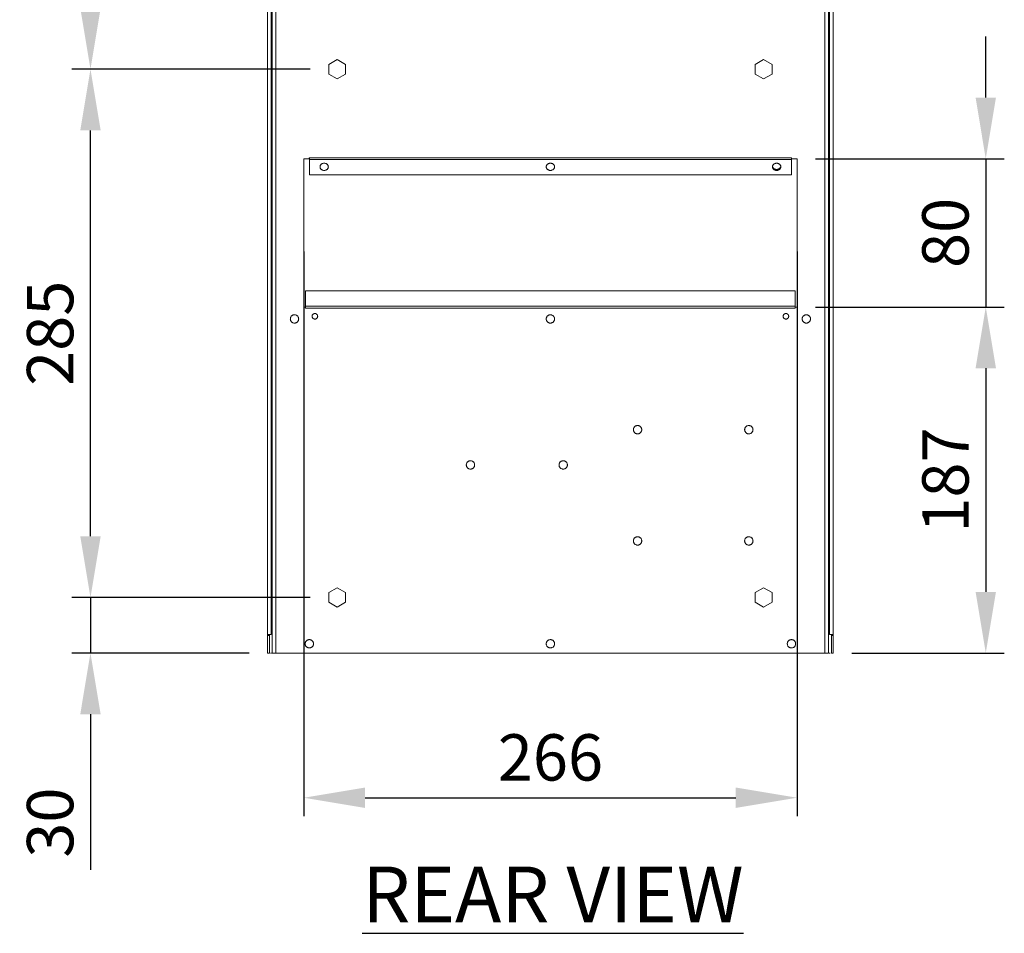
# Model space of a CAD drawing. Units: millimetres. Extents: x 63 to 4399, y 73 to 3128.
# Drawn here: x 2565 to 3096, y 1443 to 1936 of the extents above; entities that cross this region are included whole.
import ezdxf

# ---------------------------------------------------------------- set-up
doc = ezdxf.new("R2010")
doc.units = ezdxf.units.MM
doc.header["$LTSCALE"] = 5
doc.header["$PDSIZE"] = -1
doc.layers.add('Dimensions', color=7, linetype='Continuous', lineweight=0)
doc.styles.add('SLDTEXTSTYLE1', font='romans.shx', dxfattribs={"width": 0.75})
doc.styles.get("Standard").update_dxf_attribs({"font": 'romans.shx', "width": 0.8})
doc.dimstyles.new('SLDDIMSTYLE2', dxfattribs={"dimscale": 10, "dimtxt": 2.5, "dimasz": 3.302, "dimexe": 1, "dimexo": 1, "dimgap": 0.926042, "dimtad": 1, "dimdec": 0, "dimrnd": 1e-09, "dimzin": 12, "dimdsep": 46, "dimtxsty": 'Standard', "dimcen": 2, "dimadec": 0, "dimazin": 3, "dimtfac": 1, "dimtdec": 0, "dimtmove": 0, "dimatfit": 0, "dimfxl": 1, "dimfrac": 2, "dimtolj": 1, "dimtzin": 12, "dimarcsym": 0})

# ---------------------------------------------------------------- blocks, each defined once
blk = doc.blocks.new('*D12')
at = {"layer": 'Defpoints', "color": 0, "transparency": 16777216}
for p in [(2731.99, 1624.26), (2603.46, 1594.26), (2698.99, 1594.26)]:
    blk.add_point(p, dxfattribs=at)
at = {"layer": 'Dimensions', "color": 0, "lineweight": -2, "transparency": 16777216}
for p, q in [((2603.46, 1657.28), (2603.46, 1690.3)), ((2721.99, 1624.26), (2593.46, 1624.26)), ((2603.46, 1624.26), (2603.46, 1594.26)), ((2688.99, 1594.26), (2593.46, 1594.26)), ((2603.46, 1561.24), (2603.46, 1477.32))]:
    blk.add_line(p, q, dxfattribs=at)
at = {"layer": 'Dimensions', "color": 0, "transparency": 16777216}
for points in [[(2597.96, 1657.28), (2608.96, 1657.28), (2603.46, 1624.26)], [(2597.96, 1561.24), (2608.96, 1561.24), (2603.46, 1594.26)]]:
    blk.add_solid(points, dxfattribs=at)
at = {"layer": 'Dimensions', "color": 0, "transparency": 16777216, "insert": (2581.7, 1502.77), "char_height": 25, "attachment_point": 5, "rotation": 90}
blk.add_mtext('\\A1;30', dxfattribs=at)
blk = doc.blocks.new('*D13')
at = {"layer": 'Defpoints', "color": 0, "transparency": 16777216}
for p in [(2603.46, 1909.26), (2731.99, 1909.26), (2731.99, 1624.26)]:
    blk.add_point(p, dxfattribs=at)
at = {"layer": 'Dimensions', "color": 0, "lineweight": -2, "transparency": 16777216}
for p, q in [((2721.99, 1909.26), (2593.46, 1909.26)), ((2603.46, 1657.28), (2603.46, 1876.24)), ((2721.99, 1624.26), (2593.46, 1624.26))]:
    blk.add_line(p, q, dxfattribs=at)
at = {"layer": 'Dimensions', "color": 0, "transparency": 16777216}
for points in [[(2597.96, 1876.24), (2608.96, 1876.24), (2603.46, 1909.26)], [(2597.96, 1657.28), (2608.96, 1657.28), (2603.46, 1624.26)]]:
    blk.add_solid(points, dxfattribs=at)
at = {"layer": 'Dimensions', "color": 0, "transparency": 16777216, "insert": (2581.7, 1766.76), "char_height": 25, "attachment_point": 5, "rotation": 90}
blk.add_mtext('\\A1;285', dxfattribs=at)
blk = doc.blocks.new('*D14')
at = {"layer": 'Defpoints', "color": 0, "transparency": 16777216}
for p in [(2603.46, 2194.26), (2731.99, 2194.26), (2731.99, 1909.26)]:
    blk.add_point(p, dxfattribs=at)
at = {"layer": 'Dimensions', "color": 0, "lineweight": -2, "transparency": 16777216}
for p, q in [((2721.99, 2194.26), (2593.46, 2194.26)), ((2603.46, 1942.28), (2603.46, 2161.24)), ((2721.99, 1909.26), (2593.46, 1909.26))]:
    blk.add_line(p, q, dxfattribs=at)
at = {"layer": 'Dimensions', "color": 0, "transparency": 16777216}
for points in [[(2597.96, 2161.24), (2608.96, 2161.24), (2603.46, 2194.26)], [(2597.96, 1942.28), (2608.96, 1942.28), (2603.46, 1909.26)]]:
    blk.add_solid(points, dxfattribs=at)
at = {"layer": 'Dimensions', "color": 0, "transparency": 16777216, "insert": (2581.7, 2051.76), "char_height": 25, "attachment_point": 5, "rotation": 90}
blk.add_mtext('\\A1;285', dxfattribs=at)
blk = doc.blocks.new('*D15')
at = {"layer": 'Defpoints', "color": 0, "transparency": 16777216}
for p in [(2718.49, 1820.93), (2984.49, 1820.93), (2984.49, 1516.19)]:
    blk.add_point(p, dxfattribs=at)
at = {"layer": 'Dimensions', "color": 0, "lineweight": -2, "transparency": 16777216}
for p, q in [((2718.49, 1810.93), (2718.49, 1506.19)), ((2984.49, 1810.93), (2984.49, 1506.19)), ((2751.51, 1516.19), (2951.47, 1516.19))]:
    blk.add_line(p, q, dxfattribs=at)
at = {"layer": 'Dimensions', "color": 0, "transparency": 16777216}
for points in [[(2751.51, 1521.69), (2751.51, 1510.69), (2718.49, 1516.19)], [(2951.47, 1521.69), (2951.47, 1510.69), (2984.49, 1516.19)]]:
    blk.add_solid(points, dxfattribs=at)
at = {"layer": 'Dimensions', "color": 0, "transparency": 16777216, "insert": (2851.49, 1537.95), "char_height": 25, "attachment_point": 5}
blk.add_mtext('\\A1;266', dxfattribs=at)
blk = doc.blocks.new('*D16')
at = {"layer": 'Defpoints', "color": 0, "transparency": 16777216}
for p in [(2984.49, 1860.93), (2984.49, 1780.93), (3086.26, 1780.93)]:
    blk.add_point(p, dxfattribs=at)
at = {"layer": 'Dimensions', "color": 0, "lineweight": -2, "transparency": 16777216}
for p, q in [((3086.26, 1893.95), (3086.26, 1926.97)), ((2994.49, 1860.93), (3096.26, 1860.93)), ((3086.26, 1860.93), (3086.26, 1780.93)), ((2994.49, 1780.93), (3096.26, 1780.93)), ((3086.26, 1747.91), (3086.26, 1714.89))]:
    blk.add_line(p, q, dxfattribs=at)
at = {"layer": 'Dimensions', "color": 0, "transparency": 16777216}
for points in [[(3080.76, 1893.95), (3091.76, 1893.95), (3086.26, 1860.93)], [(3080.76, 1747.91), (3091.76, 1747.91), (3086.26, 1780.93)]]:
    blk.add_solid(points, dxfattribs=at)
at = {"layer": 'Dimensions', "color": 0, "transparency": 16777216, "insert": (3064.5, 1820.93), "char_height": 25, "attachment_point": 5, "rotation": 90}
blk.add_mtext('\\A1;80', dxfattribs=at)
blk = doc.blocks.new('*D17')
at = {"layer": 'Defpoints', "color": 0, "transparency": 16777216}
for p in [(2984.49, 1780.93), (3003.99, 1594.26), (3086.26, 1594.26)]:
    blk.add_point(p, dxfattribs=at)
at = {"layer": 'Dimensions', "color": 0, "lineweight": -2, "transparency": 16777216}
for p, q in [((2994.49, 1780.93), (3096.26, 1780.93)), ((3086.26, 1747.91), (3086.26, 1627.28)), ((3013.99, 1594.26), (3096.26, 1594.26))]:
    blk.add_line(p, q, dxfattribs=at)
at = {"layer": 'Dimensions', "color": 0, "transparency": 16777216}
for points in [[(3080.76, 1747.91), (3091.76, 1747.91), (3086.26, 1780.93)], [(3080.76, 1627.28), (3091.76, 1627.28), (3086.26, 1594.26)]]:
    blk.add_solid(points, dxfattribs=at)
at = {"layer": 'Dimensions', "color": 0, "transparency": 16777216, "insert": (3064.5, 1687.59), "char_height": 25, "attachment_point": 5, "rotation": 90}
blk.add_mtext('\\A1;187', dxfattribs=at)

msp = doc.modelspace()

# ---------------------------------------------------------------- linework, layer by layer
at = {"lineweight": 18}
for p, q in [((2698.99, 1594.26), (2698.99, 2224.26)), ((2701.49, 2219.76), (2701.49, 1594.26)), ((2703.49, 2219.76), (2703.49, 1594.26)), ((2999.49, 1594.26), (2999.49, 2219.76)), ((3001.49, 1594.26), (3001.49, 2219.76)), ((3003.99, 2224.26), (3003.99, 1594.26)), ((2700.99, 1604.26), (2700.99, 2214.26)), ((3001.99, 2214.26), (3001.99, 1604.26)), ((2731.99, 1911.86), (2736.49, 1914.45)), ((2731.99, 1906.66), (2731.99, 1911.86)), ((2736.49, 1914.45), (2740.99, 1911.86)), ((2740.99, 1911.86), (2740.99, 1906.66)), ((2961.99, 1911.86), (2966.49, 1914.45)), ((2961.99, 1906.66), (2961.99, 1911.86)), ((2966.49, 1914.45), (2970.99, 1911.86)), ((2970.99, 1911.86), (2970.99, 1906.66)), ((2736.49, 1904.06), (2731.99, 1906.66)), ((2740.99, 1906.66), (2736.49, 1904.06)), ((2966.49, 1904.06), (2961.99, 1906.66)), ((2970.99, 1906.66), (2966.49, 1904.06)), ((2718.49, 1860.93), (2721.48, 1860.93)), ((2718.49, 1780.93), (2718.49, 1860.93)), ((2721.48, 1861.47), (2721.49, 1861.47)), ((2721.48, 1860.93), (2721.48, 1861.47)), ((2721.49, 1861.47), (2721.49, 1861.46)), ((2721.49, 1861.46), (2981.49, 1861.46)), ((2721.49, 1860.46), (2981.49, 1860.46)), ((2721.49, 1860.46), (2721.49, 1852.26)), ((2981.49, 1861.47), (2981.5, 1861.47)), ((2981.49, 1861.46), (2981.49, 1861.47)), ((2981.49, 1852.26), (2981.49, 1860.46)), ((2981.5, 1861.47), (2981.5, 1860.93)), ((2981.5, 1860.93), (2984.49, 1860.93)), ((2984.49, 1860.93), (2984.49, 1780.93)), ((2721.49, 1852.26), (2981.49, 1852.26)), ((2983.49, 1789.59), (2719.49, 1789.59)), ((2719.49, 1789.59), (2719.49, 1781.39)), ((2983.49, 1781.39), (2983.49, 1789.59)), ((2719.48, 1780.93), (2718.49, 1780.93)), ((2719.48, 1780.38), (2719.48, 1780.93)), ((2719.49, 1780.38), (2719.48, 1780.38)), ((2983.49, 1781.39), (2719.49, 1781.39)), ((2719.49, 1780.39), (2719.49, 1780.38)), ((2983.49, 1780.39), (2719.49, 1780.39)), ((2983.49, 1780.38), (2983.49, 1780.39)), ((2983.5, 1780.38), (2983.49, 1780.38)), ((2983.5, 1780.93), (2983.5, 1780.38)), ((2984.49, 1780.93), (2983.5, 1780.93)), ((2731.99, 1626.86), (2736.49, 1629.45)), ((2731.99, 1621.66), (2731.99, 1626.86)), ((2736.49, 1629.45), (2740.99, 1626.86)), ((2740.99, 1626.86), (2740.99, 1621.66)), ((2961.99, 1626.86), (2966.49, 1629.45)), ((2961.99, 1621.66), (2961.99, 1626.86)), ((2966.49, 1629.45), (2970.99, 1626.86)), ((2970.99, 1626.86), (2970.99, 1621.66)), ((2736.49, 1619.06), (2731.99, 1621.66)), ((2740.99, 1621.66), (2736.49, 1619.06)), ((2966.49, 1619.06), (2961.99, 1621.66)), ((2970.99, 1621.66), (2966.49, 1619.06)), ((2699.99, 1603.76), (2698.99, 1603.76)), ((2699.99, 1604.26), (2699.99, 1594.26)), ((3002.99, 1594.26), (3002.99, 1604.26)), ((3003.99, 1603.76), (3002.99, 1603.76)), ((2698.99, 1594.26), (2699.99, 1594.26)), ((2700.63, 1594.26), (2701.14, 1594.26)), ((2703.49, 1594.26), (2999.49, 1594.26)), ((3001.84, 1594.26), (3002.34, 1594.26)), ((3003.99, 1594.26), (3002.99, 1594.26))]:
    msp.add_line(p, q, dxfattribs=at)
for points, knots in [([(2721.49, 1861.46), (2721.49, 1861.28), (2721.49, 1861.09), (2721.49, 1860.76), (2721.49, 1860.6), (2721.49, 1860.46)], [0, 0, 0, 0, 0.5, 0.5, 1, 1, 1, 1]), ([(2727.24, 1856.6), (2727.24, 1856.64), (2727.24, 1856.72), (2727.25, 1856.85), (2727.28, 1856.98), (2727.31, 1857.1), (2727.35, 1857.22), (2727.44, 1857.42), (2727.6, 1857.68), (2727.89, 1857.98), (2728.23, 1858.23), (2728.62, 1858.41), (2729.04, 1858.52), (2729.49, 1858.56), (2729.93, 1858.52), (2730.35, 1858.41), (2730.75, 1858.23), (2731.09, 1857.98), (2731.37, 1857.69), (2731.56, 1857.38), (2731.67, 1857.1), (2731.73, 1856.85), (2731.73, 1856.68), (2731.74, 1856.6)], [0, 0, 0, 0, 0.021012, 0.041841, 0.062579, 0.083314, 0.104138, 0.125141, 0.187501, 0.250105, 0.312557, 0.375068, 0.437428, 0.500032, 0.562484, 0.624995, 0.687355, 0.749959, 0.812411, 0.874922, 0.916662, 0.958112, 1, 1, 1, 1]), ([(2849.24, 1856.6), (2849.24, 1856.64), (2849.24, 1856.72), (2849.25, 1856.85), (2849.28, 1856.98), (2849.31, 1857.1), (2849.35, 1857.22), (2849.44, 1857.42), (2849.6, 1857.68), (2849.89, 1857.98), (2850.23, 1858.23), (2850.62, 1858.41), (2851.04, 1858.52), (2851.49, 1858.56), (2851.93, 1858.52), (2852.35, 1858.41), (2852.75, 1858.23), (2853.09, 1857.98), (2853.37, 1857.69), (2853.56, 1857.38), (2853.67, 1857.1), (2853.73, 1856.85), (2853.73, 1856.68), (2853.74, 1856.6)], [0, 0, 0, 0, 0.021012, 0.041841, 0.062579, 0.083314, 0.104138, 0.125141, 0.187501, 0.250105, 0.312557, 0.375068, 0.437428, 0.500032, 0.562484, 0.624995, 0.687355, 0.749959, 0.812411, 0.874922, 0.916662, 0.958112, 1, 1, 1, 1]), ([(2971.24, 1856.6), (2971.24, 1856.64), (2971.24, 1856.72), (2971.25, 1856.85), (2971.28, 1856.98), (2971.31, 1857.1), (2971.35, 1857.22), (2971.44, 1857.42), (2971.6, 1857.68), (2971.89, 1857.98), (2972.23, 1858.23), (2972.62, 1858.41), (2973.04, 1858.52), (2973.49, 1858.56), (2973.93, 1858.52), (2974.35, 1858.41), (2974.75, 1858.23), (2975.09, 1857.98), (2975.37, 1857.69), (2975.56, 1857.38), (2975.67, 1857.1), (2975.73, 1856.85), (2975.73, 1856.68), (2975.74, 1856.6)], [0, 0, 0, 0, 0.021012, 0.041841, 0.062579, 0.083314, 0.104138, 0.125141, 0.187501, 0.250105, 0.312557, 0.375068, 0.437428, 0.500032, 0.562484, 0.624995, 0.687355, 0.749959, 0.812411, 0.874922, 0.916662, 0.958112, 1, 1, 1, 1]), ([(2981.49, 1860.46), (2981.49, 1860.6), (2981.49, 1860.76), (2981.49, 1861.09), (2981.49, 1861.28), (2981.49, 1861.46)], [0, 0, 0, 0, 0.5, 0.5, 1, 1, 1, 1]), ([(2731.74, 1856.6), (2731.74, 1856.55), (2731.73, 1856.47), (2731.72, 1856.34), (2731.7, 1856.21), (2731.66, 1856.09), (2731.62, 1855.97), (2731.53, 1855.77), (2731.37, 1855.51), (2731.09, 1855.21), (2730.75, 1854.96), (2730.35, 1854.78), (2729.93, 1854.67), (2729.49, 1854.63), (2729.04, 1854.67), (2728.62, 1854.78), (2728.23, 1854.96), (2727.89, 1855.21), (2727.6, 1855.51), (2727.42, 1855.81), (2727.31, 1856.09), (2727.25, 1856.34), (2727.24, 1856.51), (2727.24, 1856.6)], [0, 0, 0, 0, 0.0210117, 0.0418415, 0.0625788, 0.0833142, 0.1041385, 0.125141, 0.187501, 0.2501046, 0.3125568, 0.3750682, 0.4374282, 0.5000317, 0.5624839, 0.6249953, 0.6873553, 0.7499589, 0.8124111, 0.8749224, 0.916662, 0.9581121, 1, 1, 1, 1]), ([(2853.74, 1856.6), (2853.74, 1856.55), (2853.73, 1856.47), (2853.72, 1856.34), (2853.7, 1856.21), (2853.66, 1856.09), (2853.62, 1855.97), (2853.53, 1855.77), (2853.37, 1855.51), (2853.09, 1855.21), (2852.75, 1854.96), (2852.35, 1854.78), (2851.93, 1854.67), (2851.49, 1854.63), (2851.04, 1854.67), (2850.62, 1854.78), (2850.23, 1854.96), (2849.89, 1855.21), (2849.6, 1855.51), (2849.42, 1855.81), (2849.31, 1856.09), (2849.25, 1856.34), (2849.24, 1856.51), (2849.24, 1856.6)], [0, 0, 0, 0, 0.021012, 0.041841, 0.062579, 0.083314, 0.104138, 0.125141, 0.187501, 0.250105, 0.312557, 0.375068, 0.437428, 0.500032, 0.562484, 0.624995, 0.687355, 0.749959, 0.812411, 0.874922, 0.916662, 0.958112, 1, 1, 1, 1]), ([(2971.24, 1857.1), (2971.24, 1857.05), (2971.24, 1856.97), (2971.25, 1856.84), (2971.28, 1856.71), (2971.31, 1856.59), (2971.35, 1856.47), (2971.44, 1856.27), (2971.6, 1856.01), (2971.89, 1855.71), (2972.23, 1855.46), (2972.62, 1855.28), (2973.04, 1855.17), (2973.49, 1855.13), (2973.93, 1855.17), (2974.35, 1855.28), (2974.75, 1855.46), (2975.09, 1855.71), (2975.37, 1856), (2975.56, 1856.31), (2975.67, 1856.59), (2975.73, 1856.84), (2975.73, 1857.01), (2975.74, 1857.1)], [0, 0, 0, 0, 0.0210009, 0.0418242, 0.0625594, 0.083297, 0.1041275, 0.1251402, 0.1874623, 0.2501039, 0.3125182, 0.3750676, 0.4373897, 0.5000312, 0.5624456, 0.6249949, 0.6873171, 0.7499586, 0.8123729, 0.8749223, 0.9166283, 0.9580784, 1, 1, 1, 1]), ([(2975.74, 1856.6), (2975.74, 1856.55), (2975.73, 1856.47), (2975.72, 1856.34), (2975.7, 1856.21), (2975.66, 1856.09), (2975.62, 1855.97), (2975.53, 1855.77), (2975.37, 1855.51), (2975.09, 1855.21), (2974.75, 1854.96), (2974.35, 1854.78), (2973.93, 1854.67), (2973.49, 1854.63), (2973.04, 1854.67), (2972.62, 1854.78), (2972.23, 1854.96), (2971.89, 1855.21), (2971.6, 1855.51), (2971.42, 1855.81), (2971.31, 1856.09), (2971.25, 1856.34), (2971.24, 1856.51), (2971.24, 1856.6)], [0, 0, 0, 0, 0.021012, 0.041841, 0.062579, 0.083314, 0.104138, 0.125141, 0.187501, 0.250105, 0.312557, 0.375068, 0.437428, 0.500032, 0.562484, 0.624995, 0.687355, 0.749959, 0.812411, 0.874922, 0.916662, 0.958112, 1, 1, 1, 1]), ([(2719.49, 1781.39), (2719.49, 1781.25), (2719.49, 1781.09), (2719.49, 1780.76), (2719.49, 1780.57), (2719.49, 1780.39)], [0, 0, 0, 0, 0.5, 0.5, 1, 1, 1, 1]), ([(2983.49, 1780.39), (2983.49, 1780.57), (2983.49, 1780.76), (2983.49, 1781.09), (2983.49, 1781.25), (2983.49, 1781.39)], [0, 0, 0, 0, 0.5, 0.5, 1, 1, 1, 1]), ([(2711.24, 1774.51), (2711.24, 1774.56), (2711.24, 1774.65), (2711.25, 1774.79), (2711.27, 1774.93), (2711.31, 1775.07), (2711.35, 1775.21), (2711.43, 1775.44), (2711.59, 1775.76), (2711.88, 1776.11), (2712.24, 1776.41), (2712.64, 1776.61), (2713.06, 1776.73), (2713.49, 1776.77), (2713.91, 1776.74), (2714.33, 1776.61), (2714.73, 1776.41), (2715.09, 1776.11), (2715.38, 1775.76), (2715.57, 1775.4), (2715.67, 1775.07), (2715.73, 1774.79), (2715.73, 1774.61), (2715.74, 1774.51)], [0, 0, 0, 0, 0.020128, 0.040107, 0.060016, 0.079937, 0.099948, 0.120129, 0.185008, 0.250092, 0.314959, 0.380054, 0.439927, 0.500028, 0.559911, 0.620001, 0.684879, 0.749963, 0.81483, 0.879926, 0.919988, 0.959798, 1, 1, 1, 1]), ([(2715.74, 1774.51), (2715.74, 1774.46), (2715.73, 1774.37), (2715.72, 1774.23), (2715.7, 1774.09), (2715.67, 1773.95), (2715.63, 1773.82), (2715.54, 1773.58), (2715.38, 1773.27), (2715.09, 1772.91), (2714.73, 1772.62), (2714.33, 1772.41), (2713.91, 1772.29), (2713.49, 1772.25), (2713.06, 1772.29), (2712.64, 1772.41), (2712.24, 1772.62), (2711.89, 1772.91), (2711.59, 1773.27), (2711.41, 1773.62), (2711.3, 1773.95), (2711.25, 1774.23), (2711.24, 1774.42), (2711.24, 1774.51)], [0, 0, 0, 0, 0.020117, 0.04009, 0.059998, 0.079921, 0.099938, 0.12013, 0.185008, 0.250092, 0.314959, 0.380055, 0.439927, 0.500028, 0.559911, 0.620001, 0.684879, 0.749963, 0.81483, 0.879925, 0.920005, 0.959815, 1, 1, 1, 1]), ([(2722.99, 1775.93), (2722.99, 1775.97), (2722.99, 1776.05), (2723, 1776.16), (2723.03, 1776.28), (2723.06, 1776.4), (2723.12, 1776.56), (2723.23, 1776.77), (2723.42, 1776.99), (2723.64, 1777.18), (2723.9, 1777.32), (2724.19, 1777.41), (2724.49, 1777.43), (2724.79, 1777.41), (2725.07, 1777.32), (2725.33, 1777.18), (2725.55, 1776.99), (2725.74, 1776.77), (2725.86, 1776.54), (2725.94, 1776.32), (2725.98, 1776.13), (2725.98, 1775.99), (2725.99, 1775.93)], [0, 0, 0, 0, 0.025689, 0.051105, 0.076413, 0.101777, 0.127363, 0.188548, 0.250102, 0.311433, 0.372841, 0.436185, 0.500027, 0.563647, 0.627214, 0.688399, 0.749953, 0.811284, 0.872692, 0.915085, 0.957264, 1, 1, 1, 1]), ([(2725.99, 1775.93), (2725.99, 1775.88), (2725.98, 1775.8), (2725.97, 1775.69), (2725.95, 1775.57), (2725.91, 1775.45), (2725.85, 1775.29), (2725.74, 1775.08), (2725.55, 1774.86), (2725.33, 1774.67), (2725.07, 1774.53), (2724.79, 1774.44), (2724.49, 1774.42), (2724.19, 1774.44), (2723.9, 1774.53), (2723.64, 1774.67), (2723.42, 1774.86), (2723.23, 1775.08), (2723.11, 1775.31), (2723.04, 1775.53), (2722.99, 1775.72), (2722.99, 1775.86), (2722.99, 1775.93)], [0, 0, 0, 0, 0.025689, 0.051105, 0.076413, 0.101777, 0.127363, 0.188548, 0.250102, 0.311433, 0.372841, 0.436185, 0.500027, 0.563647, 0.627214, 0.688399, 0.749953, 0.811284, 0.872692, 0.915085, 0.957264, 1, 1, 1, 1]), ([(2849.24, 1774.51), (2849.24, 1774.56), (2849.24, 1774.65), (2849.25, 1774.79), (2849.27, 1774.93), (2849.31, 1775.07), (2849.35, 1775.21), (2849.43, 1775.44), (2849.59, 1775.76), (2849.88, 1776.11), (2850.24, 1776.41), (2850.64, 1776.61), (2851.06, 1776.73), (2851.49, 1776.77), (2851.91, 1776.74), (2852.33, 1776.61), (2852.73, 1776.41), (2853.09, 1776.11), (2853.38, 1775.76), (2853.57, 1775.4), (2853.67, 1775.07), (2853.73, 1774.79), (2853.73, 1774.61), (2853.74, 1774.51)], [0, 0, 0, 0, 0.020128, 0.040107, 0.060016, 0.079937, 0.099948, 0.120129, 0.185008, 0.250092, 0.314959, 0.380054, 0.439927, 0.500028, 0.559911, 0.620001, 0.684879, 0.749963, 0.81483, 0.879926, 0.919988, 0.959798, 1, 1, 1, 1]), ([(2853.74, 1774.51), (2853.74, 1774.46), (2853.73, 1774.37), (2853.72, 1774.23), (2853.7, 1774.09), (2853.67, 1773.95), (2853.63, 1773.82), (2853.54, 1773.58), (2853.38, 1773.27), (2853.09, 1772.91), (2852.73, 1772.62), (2852.33, 1772.41), (2851.91, 1772.29), (2851.49, 1772.25), (2851.06, 1772.29), (2850.64, 1772.41), (2850.24, 1772.62), (2849.89, 1772.91), (2849.59, 1773.27), (2849.41, 1773.62), (2849.3, 1773.95), (2849.25, 1774.23), (2849.24, 1774.42), (2849.24, 1774.51)], [0, 0, 0, 0, 0.020117, 0.04009, 0.059998, 0.079921, 0.099938, 0.12013, 0.185008, 0.250092, 0.314959, 0.380055, 0.439927, 0.500028, 0.559911, 0.620001, 0.684879, 0.749963, 0.81483, 0.879925, 0.920005, 0.959815, 1, 1, 1, 1]), ([(2976.99, 1775.93), (2976.99, 1775.97), (2976.99, 1776.05), (2977, 1776.16), (2977.03, 1776.28), (2977.06, 1776.4), (2977.12, 1776.56), (2977.23, 1776.77), (2977.42, 1776.99), (2977.64, 1777.18), (2977.9, 1777.32), (2978.19, 1777.41), (2978.49, 1777.43), (2978.79, 1777.41), (2979.07, 1777.32), (2979.33, 1777.18), (2979.55, 1776.99), (2979.74, 1776.77), (2979.86, 1776.54), (2979.94, 1776.32), (2979.98, 1776.13), (2979.98, 1775.99), (2979.99, 1775.93)], [0, 0, 0, 0, 0.025689, 0.051105, 0.076413, 0.101777, 0.127363, 0.188548, 0.250102, 0.311433, 0.372841, 0.436185, 0.500027, 0.563647, 0.627214, 0.688399, 0.749953, 0.811284, 0.872692, 0.915085, 0.957264, 1, 1, 1, 1]), ([(2979.99, 1775.93), (2979.99, 1775.88), (2979.98, 1775.8), (2979.97, 1775.69), (2979.95, 1775.57), (2979.91, 1775.45), (2979.85, 1775.29), (2979.74, 1775.08), (2979.55, 1774.86), (2979.33, 1774.67), (2979.07, 1774.53), (2978.79, 1774.44), (2978.49, 1774.42), (2978.19, 1774.44), (2977.9, 1774.53), (2977.64, 1774.67), (2977.42, 1774.86), (2977.23, 1775.08), (2977.11, 1775.31), (2977.04, 1775.53), (2976.99, 1775.72), (2976.99, 1775.86), (2976.99, 1775.93)], [0, 0, 0, 0, 0.025689, 0.051105, 0.076413, 0.101777, 0.127363, 0.188548, 0.250102, 0.311433, 0.372841, 0.436185, 0.500027, 0.563647, 0.627214, 0.688399, 0.749953, 0.811284, 0.872692, 0.915085, 0.957264, 1, 1, 1, 1]), ([(2979.99, 1775.93), (2979.98, 1775.73), (2979.97, 1775.53), (2979.87, 1775.36), (2979.87, 1775.35)], [0, 0, 0, 0, 0.962441, 1, 1, 1, 1]), ([(2987.24, 1774.51), (2987.24, 1774.56), (2987.24, 1774.65), (2987.25, 1774.79), (2987.27, 1774.93), (2987.31, 1775.07), (2987.35, 1775.21), (2987.43, 1775.44), (2987.59, 1775.76), (2987.88, 1776.11), (2988.24, 1776.41), (2988.64, 1776.61), (2989.06, 1776.73), (2989.49, 1776.77), (2989.91, 1776.74), (2990.33, 1776.61), (2990.73, 1776.41), (2991.09, 1776.11), (2991.38, 1775.76), (2991.57, 1775.4), (2991.67, 1775.07), (2991.73, 1774.79), (2991.73, 1774.61), (2991.74, 1774.51)], [0, 0, 0, 0, 0.020128, 0.040107, 0.060016, 0.079937, 0.099948, 0.120129, 0.185008, 0.250092, 0.314959, 0.380054, 0.439927, 0.500028, 0.559911, 0.620001, 0.684879, 0.749963, 0.81483, 0.879926, 0.919988, 0.959798, 1, 1, 1, 1]), ([(2991.74, 1774.51), (2991.74, 1774.46), (2991.73, 1774.37), (2991.72, 1774.23), (2991.7, 1774.09), (2991.67, 1773.95), (2991.63, 1773.82), (2991.54, 1773.58), (2991.38, 1773.27), (2991.09, 1772.91), (2990.73, 1772.62), (2990.33, 1772.41), (2989.91, 1772.29), (2989.49, 1772.25), (2989.06, 1772.29), (2988.64, 1772.41), (2988.24, 1772.62), (2987.89, 1772.91), (2987.59, 1773.27), (2987.41, 1773.62), (2987.3, 1773.95), (2987.25, 1774.23), (2987.24, 1774.42), (2987.24, 1774.51)], [0, 0, 0, 0, 0.0201173, 0.0400901, 0.0599978, 0.0799205, 0.0999384, 0.1201302, 0.1850082, 0.2500924, 0.314959, 0.3800546, 0.4399269, 0.5000277, 0.5599114, 0.6200009, 0.6848789, 0.749963, 0.8148297, 0.8799253, 0.9200046, 0.9598149, 1, 1, 1, 1]), ([(2896.24, 1714.76), (2896.24, 1714.81), (2896.24, 1714.9), (2896.25, 1715.04), (2896.27, 1715.18), (2896.31, 1715.32), (2896.35, 1715.45), (2896.43, 1715.69), (2896.59, 1716), (2896.88, 1716.36), (2897.24, 1716.65), (2897.64, 1716.86), (2898.06, 1716.98), (2898.49, 1717.02), (2898.91, 1716.98), (2899.33, 1716.86), (2899.73, 1716.65), (2900.09, 1716.36), (2900.38, 1716), (2900.57, 1715.64), (2900.67, 1715.32), (2900.73, 1715.04), (2900.73, 1714.85), (2900.74, 1714.76)], [0, 0, 0, 0, 0.020128, 0.040107, 0.060016, 0.079937, 0.099948, 0.120129, 0.185008, 0.250092, 0.314959, 0.380054, 0.439927, 0.500028, 0.559911, 0.620001, 0.684879, 0.749963, 0.81483, 0.879926, 0.919988, 0.959798, 1, 1, 1, 1]), ([(2956.24, 1714.76), (2956.24, 1714.81), (2956.24, 1714.9), (2956.25, 1715.04), (2956.27, 1715.18), (2956.31, 1715.32), (2956.35, 1715.45), (2956.43, 1715.69), (2956.59, 1716), (2956.88, 1716.36), (2957.24, 1716.65), (2957.64, 1716.86), (2958.06, 1716.98), (2958.49, 1717.02), (2958.91, 1716.98), (2959.33, 1716.86), (2959.73, 1716.65), (2960.09, 1716.36), (2960.38, 1716), (2960.57, 1715.64), (2960.67, 1715.32), (2960.73, 1715.04), (2960.73, 1714.85), (2960.74, 1714.76)], [0, 0, 0, 0, 0.020128, 0.040107, 0.060016, 0.079937, 0.099948, 0.120129, 0.185008, 0.250092, 0.314959, 0.380054, 0.439927, 0.500028, 0.559911, 0.620001, 0.684879, 0.749963, 0.81483, 0.879926, 0.919988, 0.959798, 1, 1, 1, 1]), ([(2900.74, 1714.76), (2900.74, 1714.71), (2900.73, 1714.62), (2900.72, 1714.48), (2900.7, 1714.34), (2900.67, 1714.2), (2900.63, 1714.06), (2900.54, 1713.83), (2900.38, 1713.51), (2900.09, 1713.16), (2899.73, 1712.86), (2899.33, 1712.66), (2898.91, 1712.53), (2898.49, 1712.5), (2898.06, 1712.53), (2897.64, 1712.66), (2897.24, 1712.86), (2896.89, 1713.16), (2896.59, 1713.51), (2896.41, 1713.87), (2896.3, 1714.2), (2896.25, 1714.48), (2896.24, 1714.66), (2896.24, 1714.76)], [0, 0, 0, 0, 0.0201173, 0.0400901, 0.0599978, 0.0799205, 0.0999384, 0.1201302, 0.1850082, 0.2500924, 0.314959, 0.3800546, 0.4399269, 0.5000277, 0.5599114, 0.6200009, 0.6848789, 0.749963, 0.8148297, 0.8799253, 0.9200046, 0.9598149, 1, 1, 1, 1]), ([(2960.74, 1714.76), (2960.74, 1714.71), (2960.73, 1714.62), (2960.72, 1714.48), (2960.7, 1714.34), (2960.67, 1714.2), (2960.63, 1714.06), (2960.54, 1713.83), (2960.38, 1713.51), (2960.09, 1713.16), (2959.73, 1712.86), (2959.33, 1712.66), (2958.91, 1712.53), (2958.49, 1712.5), (2958.06, 1712.53), (2957.64, 1712.66), (2957.24, 1712.86), (2956.89, 1713.16), (2956.59, 1713.51), (2956.41, 1713.87), (2956.3, 1714.2), (2956.25, 1714.48), (2956.24, 1714.66), (2956.24, 1714.76)], [0, 0, 0, 0, 0.020117, 0.04009, 0.059998, 0.079921, 0.099938, 0.12013, 0.185008, 0.250092, 0.314959, 0.380055, 0.439927, 0.500028, 0.559911, 0.620001, 0.684879, 0.749963, 0.81483, 0.879925, 0.920005, 0.959815, 1, 1, 1, 1]), ([(2806.14, 1695.76), (2806.14, 1695.81), (2806.15, 1695.9), (2806.16, 1696.04), (2806.18, 1696.18), (2806.21, 1696.32), (2806.25, 1696.45), (2806.34, 1696.69), (2806.5, 1697), (2806.79, 1697.36), (2807.15, 1697.65), (2807.55, 1697.86), (2807.97, 1697.98), (2808.39, 1698.02), (2808.82, 1697.98), (2809.24, 1697.86), (2809.64, 1697.65), (2810, 1697.36), (2810.29, 1697), (2810.47, 1696.64), (2810.58, 1696.32), (2810.63, 1696.04), (2810.64, 1695.85), (2810.64, 1695.76)], [0, 0, 0, 0, 0.020117, 0.04009, 0.059998, 0.079921, 0.099938, 0.12013, 0.185008, 0.250092, 0.314959, 0.380055, 0.439927, 0.500028, 0.559911, 0.620001, 0.684879, 0.749963, 0.81483, 0.879925, 0.920005, 0.959815, 1, 1, 1, 1]), ([(2810.64, 1695.76), (2810.64, 1695.71), (2810.64, 1695.62), (2810.63, 1695.48), (2810.61, 1695.34), (2810.58, 1695.2), (2810.54, 1695.06), (2810.45, 1694.83), (2810.29, 1694.51), (2810, 1694.16), (2809.64, 1693.86), (2809.24, 1693.66), (2808.82, 1693.53), (2808.39, 1693.5), (2807.97, 1693.53), (2807.55, 1693.66), (2807.15, 1693.86), (2806.79, 1694.16), (2806.5, 1694.51), (2806.31, 1694.87), (2806.21, 1695.2), (2806.15, 1695.48), (2806.15, 1695.66), (2806.14, 1695.76)], [0, 0, 0, 0, 0.020128, 0.040107, 0.060016, 0.079937, 0.099948, 0.120129, 0.185008, 0.250092, 0.314959, 0.380054, 0.439927, 0.500028, 0.559911, 0.620001, 0.684879, 0.749963, 0.81483, 0.879926, 0.919988, 0.959798, 1, 1, 1, 1]), ([(2856.14, 1695.76), (2856.14, 1695.81), (2856.15, 1695.9), (2856.16, 1696.04), (2856.18, 1696.18), (2856.21, 1696.32), (2856.25, 1696.45), (2856.34, 1696.69), (2856.5, 1697), (2856.79, 1697.36), (2857.15, 1697.65), (2857.55, 1697.86), (2857.97, 1697.98), (2858.39, 1698.02), (2858.82, 1697.98), (2859.24, 1697.86), (2859.64, 1697.65), (2860, 1697.36), (2860.29, 1697), (2860.47, 1696.64), (2860.58, 1696.32), (2860.63, 1696.04), (2860.64, 1695.85), (2860.64, 1695.76)], [0, 0, 0, 0, 0.020117, 0.04009, 0.059998, 0.079921, 0.099938, 0.12013, 0.185008, 0.250092, 0.314959, 0.380055, 0.439927, 0.500028, 0.559911, 0.620001, 0.684879, 0.749963, 0.81483, 0.879925, 0.920005, 0.959815, 1, 1, 1, 1]), ([(2860.64, 1695.76), (2860.64, 1695.71), (2860.64, 1695.62), (2860.63, 1695.48), (2860.61, 1695.34), (2860.58, 1695.2), (2860.54, 1695.06), (2860.45, 1694.83), (2860.29, 1694.51), (2860, 1694.16), (2859.64, 1693.86), (2859.24, 1693.66), (2858.82, 1693.53), (2858.39, 1693.5), (2857.97, 1693.53), (2857.55, 1693.66), (2857.15, 1693.86), (2856.79, 1694.16), (2856.5, 1694.51), (2856.31, 1694.87), (2856.21, 1695.2), (2856.15, 1695.48), (2856.15, 1695.66), (2856.14, 1695.76)], [0, 0, 0, 0, 0.020128, 0.040107, 0.060016, 0.079937, 0.099948, 0.120129, 0.185008, 0.250092, 0.314959, 0.380054, 0.439927, 0.500028, 0.559911, 0.620001, 0.684879, 0.749963, 0.81483, 0.879926, 0.919988, 0.959798, 1, 1, 1, 1]), ([(2896.24, 1654.76), (2896.24, 1654.81), (2896.24, 1654.9), (2896.25, 1655.04), (2896.27, 1655.18), (2896.31, 1655.32), (2896.35, 1655.45), (2896.43, 1655.69), (2896.59, 1656), (2896.88, 1656.36), (2897.24, 1656.65), (2897.64, 1656.86), (2898.06, 1656.98), (2898.49, 1657.02), (2898.91, 1656.98), (2899.33, 1656.86), (2899.73, 1656.65), (2900.09, 1656.36), (2900.38, 1656), (2900.57, 1655.64), (2900.67, 1655.32), (2900.73, 1655.04), (2900.73, 1654.85), (2900.74, 1654.76)], [0, 0, 0, 0, 0.020128, 0.040107, 0.060016, 0.079937, 0.099948, 0.120129, 0.185008, 0.250092, 0.314959, 0.380054, 0.439927, 0.500028, 0.559911, 0.620001, 0.684879, 0.749963, 0.81483, 0.879926, 0.919988, 0.959798, 1, 1, 1, 1]), ([(2956.24, 1654.76), (2956.24, 1654.81), (2956.24, 1654.9), (2956.25, 1655.04), (2956.27, 1655.18), (2956.31, 1655.32), (2956.35, 1655.45), (2956.43, 1655.69), (2956.59, 1656), (2956.88, 1656.36), (2957.24, 1656.65), (2957.64, 1656.86), (2958.06, 1656.98), (2958.49, 1657.02), (2958.91, 1656.98), (2959.33, 1656.86), (2959.73, 1656.65), (2960.09, 1656.36), (2960.38, 1656), (2960.57, 1655.64), (2960.67, 1655.32), (2960.73, 1655.04), (2960.73, 1654.85), (2960.74, 1654.76)], [0, 0, 0, 0, 0.020128, 0.040107, 0.060016, 0.079937, 0.099948, 0.120129, 0.185008, 0.250092, 0.314959, 0.380054, 0.439927, 0.500028, 0.559911, 0.620001, 0.684879, 0.749963, 0.81483, 0.879926, 0.919988, 0.959798, 1, 1, 1, 1]), ([(2900.74, 1654.76), (2900.74, 1654.71), (2900.73, 1654.62), (2900.72, 1654.48), (2900.7, 1654.34), (2900.67, 1654.2), (2900.63, 1654.06), (2900.54, 1653.83), (2900.38, 1653.51), (2900.09, 1653.16), (2899.73, 1652.86), (2899.33, 1652.66), (2898.91, 1652.53), (2898.49, 1652.5), (2898.06, 1652.53), (2897.64, 1652.66), (2897.24, 1652.86), (2896.89, 1653.16), (2896.59, 1653.51), (2896.41, 1653.87), (2896.3, 1654.2), (2896.25, 1654.48), (2896.24, 1654.66), (2896.24, 1654.76)], [0, 0, 0, 0, 0.020117, 0.04009, 0.059998, 0.079921, 0.099938, 0.12013, 0.185008, 0.250092, 0.314959, 0.380055, 0.439927, 0.500028, 0.559911, 0.620001, 0.684879, 0.749963, 0.81483, 0.879925, 0.920005, 0.959815, 1, 1, 1, 1]), ([(2960.74, 1654.76), (2960.74, 1654.71), (2960.73, 1654.62), (2960.72, 1654.48), (2960.7, 1654.34), (2960.67, 1654.2), (2960.63, 1654.06), (2960.54, 1653.83), (2960.38, 1653.51), (2960.09, 1653.16), (2959.73, 1652.86), (2959.33, 1652.66), (2958.91, 1652.53), (2958.49, 1652.5), (2958.06, 1652.53), (2957.64, 1652.66), (2957.24, 1652.86), (2956.89, 1653.16), (2956.59, 1653.51), (2956.41, 1653.87), (2956.3, 1654.2), (2956.25, 1654.48), (2956.24, 1654.66), (2956.24, 1654.76)], [0, 0, 0, 0, 0.020117, 0.04009, 0.059998, 0.079921, 0.099938, 0.12013, 0.185008, 0.250092, 0.314959, 0.380055, 0.439927, 0.500028, 0.559911, 0.620001, 0.684879, 0.749963, 0.81483, 0.879925, 0.920005, 0.959815, 1, 1, 1, 1]), ([(2698.99, 1604.26), (2698.99, 1604.26), (2699.01, 1604.26), (2699.11, 1604.26), (2699.18, 1604.26), (2699.38, 1604.26), (2699.5, 1604.26), (2699.74, 1604.26), (2699.87, 1604.26), (2700.1, 1604.26), (2700.23, 1604.26), (2700.48, 1604.26), (2700.6, 1604.26), (2700.79, 1604.26), (2700.87, 1604.26), (2700.97, 1604.26), (2700.99, 1604.26), (2700.99, 1604.26)], [0, 0, 0, 0, 0.125, 0.125, 0.25, 0.25, 0.375, 0.375, 0.5, 0.5, 0.625, 0.625, 0.75, 0.75, 0.875, 0.875, 1, 1, 1, 1]), ([(3001.99, 1604.26), (3001.99, 1604.26), (3002.01, 1604.26), (3002.11, 1604.26), (3002.18, 1604.26), (3002.38, 1604.26), (3002.5, 1604.26), (3002.74, 1604.26), (3002.87, 1604.26), (3003.1, 1604.26), (3003.23, 1604.26), (3003.48, 1604.26), (3003.6, 1604.26), (3003.79, 1604.26), (3003.87, 1604.26), (3003.97, 1604.26), (3003.99, 1604.26), (3003.99, 1604.26)], [0, 0, 0, 0, 0.125, 0.125, 0.25, 0.25, 0.375, 0.375, 0.5, 0.5, 0.625, 0.625, 0.75, 0.75, 0.875, 0.875, 1, 1, 1, 1]), ([(2719.24, 1599.26), (2719.24, 1599.31), (2719.24, 1599.4), (2719.25, 1599.54), (2719.27, 1599.68), (2719.31, 1599.82), (2719.35, 1599.95), (2719.43, 1600.19), (2719.59, 1600.5), (2719.88, 1600.86), (2720.24, 1601.15), (2720.64, 1601.36), (2721.06, 1601.48), (2721.49, 1601.52), (2721.91, 1601.48), (2722.33, 1601.36), (2722.73, 1601.15), (2723.09, 1600.86), (2723.38, 1600.5), (2723.57, 1600.14), (2723.67, 1599.82), (2723.73, 1599.54), (2723.73, 1599.35), (2723.74, 1599.26)], [0, 0, 0, 0, 0.020128, 0.040107, 0.060016, 0.079937, 0.099948, 0.120129, 0.185008, 0.250092, 0.314959, 0.380054, 0.439927, 0.500028, 0.559911, 0.620001, 0.684879, 0.749963, 0.81483, 0.879926, 0.919988, 0.959798, 1, 1, 1, 1]), ([(2723.74, 1599.26), (2723.74, 1599.21), (2723.73, 1599.12), (2723.72, 1598.98), (2723.7, 1598.84), (2723.67, 1598.7), (2723.63, 1598.56), (2723.54, 1598.33), (2723.38, 1598.01), (2723.09, 1597.66), (2722.73, 1597.36), (2722.33, 1597.16), (2721.91, 1597.03), (2721.49, 1597), (2721.06, 1597.03), (2720.64, 1597.16), (2720.24, 1597.36), (2719.89, 1597.66), (2719.59, 1598.01), (2719.41, 1598.37), (2719.3, 1598.7), (2719.25, 1598.98), (2719.24, 1599.16), (2719.24, 1599.26)], [0, 0, 0, 0, 0.020117, 0.04009, 0.059998, 0.079921, 0.099938, 0.12013, 0.185008, 0.250092, 0.314959, 0.380055, 0.439927, 0.500028, 0.559911, 0.620001, 0.684879, 0.749963, 0.81483, 0.879925, 0.920005, 0.959815, 1, 1, 1, 1]), ([(2849.24, 1599.26), (2849.24, 1599.31), (2849.24, 1599.4), (2849.25, 1599.54), (2849.27, 1599.68), (2849.31, 1599.82), (2849.35, 1599.95), (2849.43, 1600.19), (2849.59, 1600.5), (2849.88, 1600.86), (2850.24, 1601.15), (2850.64, 1601.36), (2851.06, 1601.48), (2851.49, 1601.52), (2851.91, 1601.48), (2852.33, 1601.36), (2852.73, 1601.15), (2853.09, 1600.86), (2853.38, 1600.5), (2853.57, 1600.14), (2853.67, 1599.82), (2853.73, 1599.54), (2853.73, 1599.35), (2853.74, 1599.26)], [0, 0, 0, 0, 0.0201275, 0.0401066, 0.0600164, 0.079937, 0.0999484, 0.1201295, 0.1850076, 0.2500919, 0.3149587, 0.3800543, 0.4399267, 0.5000277, 0.5599115, 0.620001, 0.6848792, 0.7499634, 0.8148302, 0.8799259, 0.919988, 0.9597984, 1, 1, 1, 1]), ([(2853.74, 1599.26), (2853.74, 1599.21), (2853.73, 1599.12), (2853.72, 1598.98), (2853.7, 1598.84), (2853.67, 1598.7), (2853.63, 1598.56), (2853.54, 1598.33), (2853.38, 1598.01), (2853.09, 1597.66), (2852.73, 1597.36), (2852.33, 1597.16), (2851.91, 1597.03), (2851.49, 1597), (2851.06, 1597.03), (2850.64, 1597.16), (2850.24, 1597.36), (2849.89, 1597.66), (2849.59, 1598.01), (2849.41, 1598.37), (2849.3, 1598.7), (2849.25, 1598.98), (2849.24, 1599.16), (2849.24, 1599.26)], [0, 0, 0, 0, 0.020117, 0.04009, 0.059998, 0.079921, 0.099938, 0.12013, 0.185008, 0.250092, 0.314959, 0.380055, 0.439927, 0.500028, 0.559911, 0.620001, 0.684879, 0.749963, 0.81483, 0.879925, 0.920005, 0.959815, 1, 1, 1, 1]), ([(2979.24, 1599.26), (2979.24, 1599.31), (2979.24, 1599.4), (2979.25, 1599.54), (2979.27, 1599.68), (2979.31, 1599.82), (2979.35, 1599.95), (2979.43, 1600.19), (2979.59, 1600.5), (2979.88, 1600.86), (2980.24, 1601.15), (2980.64, 1601.36), (2981.06, 1601.48), (2981.49, 1601.52), (2981.91, 1601.48), (2982.33, 1601.36), (2982.73, 1601.15), (2983.09, 1600.86), (2983.38, 1600.5), (2983.57, 1600.14), (2983.67, 1599.82), (2983.73, 1599.54), (2983.73, 1599.35), (2983.74, 1599.26)], [0, 0, 0, 0, 0.020128, 0.040107, 0.060016, 0.079937, 0.099948, 0.120129, 0.185008, 0.250092, 0.314959, 0.380054, 0.439927, 0.500028, 0.559911, 0.620001, 0.684879, 0.749963, 0.81483, 0.879926, 0.919988, 0.959798, 1, 1, 1, 1]), ([(2983.74, 1599.26), (2983.74, 1599.21), (2983.73, 1599.12), (2983.72, 1598.98), (2983.7, 1598.84), (2983.67, 1598.7), (2983.63, 1598.56), (2983.54, 1598.33), (2983.38, 1598.01), (2983.09, 1597.66), (2982.73, 1597.36), (2982.33, 1597.16), (2981.91, 1597.03), (2981.49, 1597), (2981.06, 1597.03), (2980.64, 1597.16), (2980.24, 1597.36), (2979.89, 1597.66), (2979.59, 1598.01), (2979.41, 1598.37), (2979.3, 1598.7), (2979.25, 1598.98), (2979.24, 1599.16), (2979.24, 1599.26)], [0, 0, 0, 0, 0.020117, 0.04009, 0.059998, 0.079921, 0.099938, 0.12013, 0.185008, 0.250092, 0.314959, 0.380055, 0.439927, 0.500028, 0.559911, 0.620001, 0.684879, 0.749963, 0.81483, 0.879925, 0.920005, 0.959815, 1, 1, 1, 1]), ([(2701.49, 1594.26), (2701.49, 1594.26), (2701.53, 1594.26), (2701.72, 1594.26), (2701.88, 1594.26), (2702.27, 1594.26), (2702.5, 1594.26), (2703, 1594.26), (2703.25, 1594.26), (2703.49, 1594.26)], [0, 0, 0, 0, 0.25, 0.25, 0.5, 0.5, 0.75, 0.75, 1, 1, 1, 1]), ([(2999.49, 1594.26), (2999.72, 1594.26), (2999.98, 1594.26), (3000.47, 1594.26), (3000.71, 1594.26), (3001.1, 1594.26), (3001.25, 1594.26), (3001.44, 1594.26), (3001.49, 1594.26), (3001.49, 1594.26)], [0, 0, 0, 0, 0.25, 0.25, 0.5, 0.5, 0.75, 0.75, 1, 1, 1, 1])]:
    msp.add_open_spline(points, degree=3, knots=knots, dxfattribs=at)

# ---------------------------------------------------------------- texts
at = {"insert": (2376.95, 1479.04), "char_height": 30, "width": 951.7599, "attachment_point": 1, "style": 'SLDTEXTSTYLE1'}
msp.add_mtext('\\pxqc;{\\LREAR VIEW}', dxfattribs=at)

# ---------------------------------------------------------------- dimensions: what is measured, and where the dimension line sits
at = {"layer": 'Dimensions'}
dim = msp.add_linear_dim(base=(2603.46, 2194.26), p1=(2731.99, 1909.26), p2=(2731.99, 2194.26), angle=90, dimstyle='SLDDIMSTYLE2', override={"dimtmove": 1}, dxfattribs=at)
dim.commit()
dim.dimension.update_dxf_attribs({"geometry": '*D14', "text_midpoint": (2581.7, 2051.76)})
dim = msp.add_linear_dim(base=(3086.26, 1780.93), p1=(2984.49, 1860.93), p2=(2984.49, 1780.93), angle=90, dimstyle='SLDDIMSTYLE2', dxfattribs=at)
dim.commit()
dim.dimension.update_dxf_attribs({"geometry": '*D16', "text_midpoint": (3086.26, 1820.93), "dimtype": 160})
for base, p1, p2, picture, middle in [((2603.46, 1909.26), (2731.99, 1624.26), (2731.99, 1909.26), '*D13', (2581.7, 1766.76)), ((3086.26, 1594.26), (2984.49, 1780.93), (3003.99, 1594.26), '*D17', (3064.5, 1687.59)), ((2603.46, 1594.26), (2731.99, 1624.26), (2698.99, 1594.26), '*D12', (2581.7, 1502.77))]:
    dim = msp.add_linear_dim(base=base, p1=p1, p2=p2, angle=90, dimstyle='SLDDIMSTYLE2', dxfattribs=at)
    dim.commit()
    dim.dimension.update_dxf_attribs({"geometry": picture, "text_midpoint": middle})
dim = msp.add_linear_dim(base=(2984.49, 1516.19), p1=(2718.49, 1820.93), p2=(2984.49, 1820.93), dimstyle='SLDDIMSTYLE2', dxfattribs=at)
dim.commit()
dim.dimension.update_dxf_attribs({"geometry": '*D15', "text_midpoint": (2851.49, 1537.95)})

doc.saveas('drawing.dxf')
